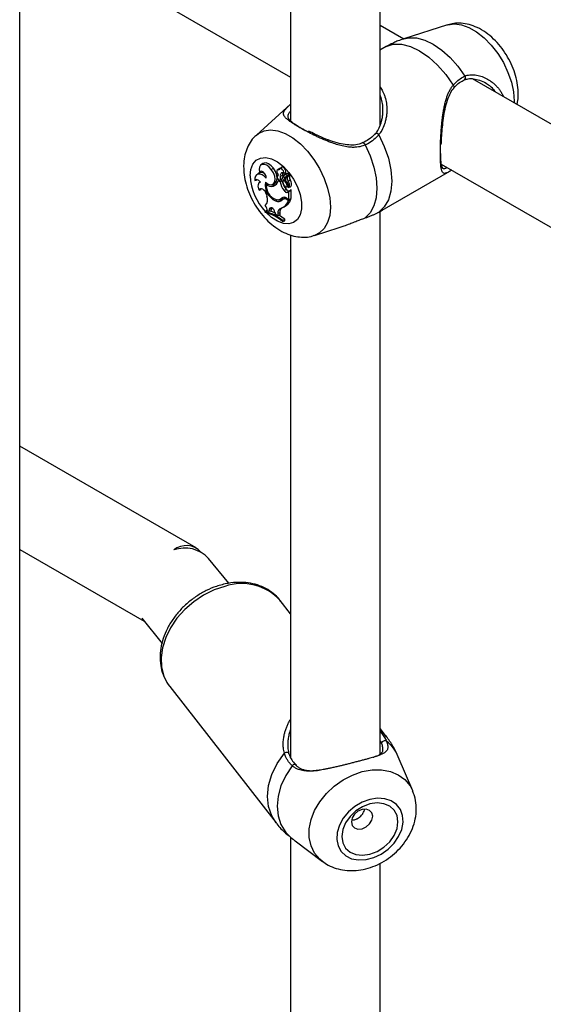
# Model space of a CAD drawing. Units: millimetres. Extents: x 0 to 42, y 0 to 29.8.
# Drawn here: x 32.4 to 32.7, y 24.4 to 25.1 of the extents above; entities that cross this region are included whole.
import ezdxf

# ---------------------------------------------------------------- set-up
doc = ezdxf.new("R2010")
doc.units = ezdxf.units.MM

msp = doc.modelspace()

# ---------------------------------------------------------------- linework, layer by layer
at = {"color": 7, "linetype": 'Continuous', "lineweight": 25}
for p, q in [((32.5520427, 25.4003795), (32.5520427, 25.0140771)), ((32.6160427, 25.0108038), (32.6160427, 25.3817201)), ((32.4021512, 25.1317458), (32.5520427, 25.0452152)), ((32.3586559, 24.2611952), (32.3586559, 25.0979394)), ((32.6328215, 25.0724815), (32.6160427, 25.0821676)), ((32.6640659, 25.0826114), (32.6328123, 25.0726264)), ((32.6202006, 25.0671398), (32.6157354, 25.0646031)), ((32.6761502, 25.0433602), (32.6761886, 25.0433768)), ((33.3463457, 24.6605727), (32.6820059, 25.0440879)), ((32.6919495, 25.0405141), (32.6909696, 25.0411054)), ((32.5519271, 25.0259324), (32.5276509, 25.0038607)), ((32.5322595, 24.9834571), (32.530938, 24.9824926)), ((32.5312988, 24.9779626), (32.5311609, 24.9776038)), ((32.5382807, 24.9792402), (32.539762, 24.9801381)), ((32.5439053, 24.9798384), (32.5425838, 24.9788739)), ((32.5456883, 24.9807809), (32.5443668, 24.9798163)), ((32.6174208, 24.9501172), (32.6656571, 24.9779634)), ((32.6595381, 24.9831595), (33.3143751, 24.6051301)), ((32.5264547, 24.9713559), (32.527808, 24.9716828)), ((32.527975, 24.972037), (32.527808, 24.9716828)), ((32.5291705, 24.9765221), (32.527849, 24.9755576)), ((32.5297537, 24.9772341), (32.5311609, 24.9776038)), ((32.5433742, 24.9754036), (32.5431393, 24.9752321)), ((32.5432189, 24.9711563), (32.5439609, 24.9717239)), ((32.5445996, 24.9703593), (32.5432189, 24.9711563)), ((32.544451, 24.9717135), (32.5459471, 24.9723756)), ((32.5445996, 24.9703593), (32.5461171, 24.9712589)), ((32.5447493, 24.9745492), (32.5462845, 24.9753262)), ((32.544774, 24.9720668), (32.5463069, 24.9727734)), ((32.5461171, 24.9712589), (32.5449484, 24.9719336)), ((32.5471585, 24.9723972), (32.5485823, 24.9734524)), ((32.547177, 24.9765323), (32.5486868, 24.9771491)), ((32.5486235, 24.9761579), (32.547302, 24.9751934)), ((32.547364, 24.975232), (32.5486934, 24.9762014)), ((32.54786, 24.9736084), (32.5497085, 24.974965)), ((32.5485823, 24.9734524), (32.5486576, 24.9732749)), ((32.5486934, 24.9762014), (32.5486235, 24.9761579)), ((32.5487627, 24.9733651), (32.5500591, 24.9743148)), ((32.5493614, 24.9742726), (32.5512129, 24.9756314)), ((32.5502239, 24.9710175), (32.5517192, 24.9718957)), ((32.5295456, 24.9644156), (32.5310205, 24.9648958)), ((32.5304423, 24.9703892), (32.5296552, 24.9698147)), ((32.5312519, 24.9655214), (32.5310205, 24.9648958)), ((32.53473, 24.9686667), (32.5354569, 24.9692407)), ((32.5391397, 24.9685735), (32.5406358, 24.9692355)), ((32.5396644, 24.9673779), (32.5410017, 24.9683507)), ((32.5473828, 24.9642053), (32.5488608, 24.9651072)), ((32.5491234, 24.9692253), (32.5497662, 24.969615)), ((32.5491868, 24.9667522), (32.55053, 24.9673465)), ((32.550246, 24.9632014), (32.5515651, 24.9641646)), ((32.5504264, 24.9663074), (32.5519225, 24.9669694)), ((32.5508943, 24.9636033), (32.5515751, 24.9640898)), ((32.5515651, 24.9641646), (32.5523148, 24.9646295)), ((32.5524322, 24.9584956), (32.5524322, 24.9645143)), ((32.5348593, 24.9614748), (32.5351836, 24.9602147)), ((32.5412741, 24.9569193), (32.5426668, 24.957889)), ((32.5443776, 24.9579351), (32.5458737, 24.9585971)), ((32.5455255, 24.9587589), (32.5470401, 24.9594338)), ((32.5463608, 24.9578234), (32.5476746, 24.9587822)), ((32.5493774, 24.9587691), (32.5508943, 24.9578934)), ((32.5496864, 24.9576479), (32.550631, 24.9571026)), ((32.550246, 24.9632014), (32.5508943, 24.9636033)), ((32.550631, 24.9571026), (32.5522225, 24.9579595)), ((32.5508943, 24.9578934), (32.5508943, 24.9636033)), ((32.5508943, 24.9578934), (32.5524322, 24.9584956)), ((32.551754, 24.95823), (32.5522225, 24.9579595)), ((32.5338265, 24.9491439), (32.535117, 24.950134)), ((32.5355547, 24.9497056), (32.5366512, 24.9493643)), ((32.5368018, 24.9505721), (32.5366512, 24.9493643)), ((32.5366512, 24.9493643), (32.5381766, 24.9499995)), ((32.5368018, 24.9505721), (32.5383392, 24.9513031)), ((32.5383392, 24.9513031), (32.5381766, 24.9499995)), ((32.5384391, 24.9518253), (32.5383392, 24.9513031)), ((32.5458654, 24.9518509), (32.5473615, 24.952513)), ((32.6150024, 24.9487704), (32.6174173, 24.950123)), ((32.5338265, 24.9491439), (32.5338265, 24.9484525)), ((32.5408712, 24.9488637), (32.5413323, 24.9472224)), ((32.5413323, 24.9472224), (32.5428713, 24.9462849)), ((32.5428793, 24.9477365), (32.5428713, 24.9462849)), ((32.5428713, 24.9462849), (32.5444084, 24.9468835)), ((32.5428793, 24.9477365), (32.5444172, 24.948481)), ((32.5444172, 24.948481), (32.5444084, 24.9468835)), ((32.5463129, 24.9428114), (32.5478508, 24.9436723)), ((32.5463129, 24.9421103), (32.5463129, 24.9428114)), ((32.5463129, 24.9421103), (32.5478508, 24.9426794)), ((32.5478508, 24.9426794), (32.5478508, 24.9436723)), ((32.6160427, 24.5614531), (32.6160427, 24.9493531)), ((32.5690734, 24.9321071), (32.5866458, 24.9377212)), ((32.5520427, 24.9324873), (32.5520427, 24.5592057)), ((32.4846189, 24.7089395), (32.3586559, 24.7816565)), ((32.3586559, 24.7077576), (32.4474669, 24.6564881)), ((32.5078698, 24.6835608), (32.4935136, 24.7013337)), ((32.5520427, 24.661749), (32.5445858, 24.6713033)), ((32.4457737, 24.6585843), (32.4602816, 24.6406236)), ((32.4657543, 24.609776), (32.5417518, 24.5124046)), ((32.6205833, 24.5739319), (32.6160427, 24.5797494)), ((32.6392902, 24.5352334), (32.6289746, 24.5596576)), ((32.5520427, 24.5021846), (32.5520427, 24.1158822)), ((32.555285, 24.4995004), (32.574748, 24.4848588)), ((32.6160427, 24.1126089), (32.6160427, 24.4835252))]:
    msp.add_line(p, q, dxfattribs=at)
at = {"color": 8, "linetype": 'Continuous', "lineweight": 25}
msp.add_line((32.5496864, 24.9576479), (32.5504373, 24.9581572), dxfattribs=at)
at = {"color": 8, "linetype": 'Continuous', "lineweight": 25, "flags": 128}
for points in [[(32.6640659, 25.0826114), (32.6643823, 25.0827086), (32.6690144, 25.0833465), (32.6740945, 25.0826864), (32.6794498, 25.0807509), (32.6848979, 25.0776058), (32.6902532, 25.0733582), (32.6953334, 25.0681528), (32.6999654, 25.0621669), (32.7039916, 25.0556043), (32.7072748, 25.0486885), (32.7097032, 25.0416549), (32.7111941, 25.0347431), (32.7116968, 25.0281886), (32.7116772, 25.026959)], [(32.6328222, 25.0726296), (32.6363824, 25.0733717), (32.6419257, 25.0732311), (32.647851, 25.0716858), (32.6539705, 25.0687849), (32.6600899, 25.0646205), (32.6660153, 25.0593245), (32.6715585, 25.053065), (32.6765439, 25.0460406)], [(32.5276709, 25.0038789), (32.5291477, 25.0050495), (32.5331739, 25.0069636), (32.5378059, 25.0076015), (32.5428861, 25.0069414), (32.5482414, 25.0050059), (32.5536895, 25.0018608), (32.5590448, 24.9976132), (32.5641249, 24.9924078), (32.568757, 24.9864219), (32.5727831, 24.9798593), (32.5760663, 24.9729434), (32.5784947, 24.9659099), (32.5799857, 24.9589981), (32.5804884, 24.9524435), (32.5799857, 24.9464694), (32.5784947, 24.941279), (32.5760663, 24.9370492), (32.5727831, 24.9339241), (32.5690342, 24.9320946)], [(32.5232353, 24.9747008), (32.5237307, 24.9793098), (32.5251904, 24.9830983), (32.5275356, 24.985862), (32.5306399, 24.9874519), (32.534336, 24.9877824), (32.5384245, 24.9868356), (32.5426851, 24.9846625), (32.5468881, 24.9813804), (32.5508069, 24.9771661), (32.5542302, 24.9722469), (32.5569735, 24.9668879), (32.5588889, 24.961378), (32.5598731, 24.9560144), (32.5598731, 24.951086), (32.5588889, 24.9468587), (32.5569735, 24.9435604), (32.5542302, 24.9413687), (32.5508069, 24.940402), (32.5468881, 24.9407122), (32.5426851, 24.9422828), (32.5384245, 24.9450289), (32.5348908, 24.9482183)], [(32.6160427, 24.5785317), (32.6198372, 24.574847), (32.6205833, 24.5739319)], [(32.5417518, 24.5124046), (32.5387001, 24.5172802), (32.5363677, 24.5239642), (32.5355812, 24.5313109), (32.5363677, 24.5390667), (32.5387001, 24.5469641), (32.542498, 24.5547305), (32.5476302, 24.5620979)], [(32.5747419, 24.4848635), (32.5728816, 24.4864172), (32.5691836, 24.4908042), (32.5666461, 24.4960106), (32.5653553, 24.5018589), (32.5653553, 24.5081502), (32.5666461, 24.51467), (32.5691836, 24.5211964), (32.5728816, 24.5275072), (32.5776141, 24.5333874), (32.5832198, 24.5386368), (32.589508, 24.5430767), (32.5962644, 24.5465558), (32.6032591, 24.5489556)], [(32.6032591, 24.5489556), (32.6102537, 24.5501945), (32.6170102, 24.5502302), (32.6232984, 24.5490616), (32.6289041, 24.5467284), (32.6336366, 24.54331), (32.6373345, 24.538923), (32.639357, 24.5350737)]]:
    msp.add_lwpolyline(points, dxfattribs=at)
at = {"color": 7, "linetype": 'Continuous', "lineweight": 25, "flags": 128}
for points in [[(32.6202006, 25.0671398), (32.6254246, 25.0687205), (32.6312947, 25.0687331), (32.6376082, 25.0671772), (32.6441475, 25.0641066), (32.6506867, 25.0596272), (32.6570003, 25.0538936), (32.6628703, 25.0471035), (32.6680943, 25.0394914)], [(32.6150024, 25.0040763), (32.6189828, 24.995746), (32.6219282, 24.9872671), (32.6237372, 24.9789321), (32.6243472, 24.9710287), (32.6237372, 24.9638296), (32.6219282, 24.9575832), (32.6189828, 24.9525051), (32.6150024, 24.9487704)], [(32.6052535, 24.9967768), (32.6088442, 24.988947), (32.6114936, 24.9810164), (32.6131176, 24.9732365), (32.6136648, 24.9658541), (32.6131176, 24.9591035), (32.6114936, 24.9531986), (32.6088442, 24.9483269), (32.6052535, 24.9446429)], [(32.5382807, 24.9792402), (32.536765, 24.9809867), (32.535092, 24.982254), (32.5334183, 24.9829234), (32.5319008, 24.9829321), (32.5306814, 24.9822795), (32.5298743, 24.9810265), (32.5295551, 24.9792905), (32.5297537, 24.9772341)], [(32.5346599, 24.9731429), (32.5345303, 24.9742189), (32.5341159, 24.9753502), (32.5334653, 24.9764042), (32.5326547, 24.9772575), (32.531779, 24.9778103), (32.5309409, 24.9779977), (32.5302383, 24.9777978), (32.5297537, 24.9772341)], [(32.539762, 24.9801381), (32.5381676, 24.9819638), (32.5364087, 24.9832688), (32.5346588, 24.9839244), (32.5330904, 24.9838659), (32.5322595, 24.9834571)], [(32.5341348, 24.9700911), (32.5360775, 24.9687943), (32.5379498, 24.9683369), (32.5395133, 24.9687771), (32.5405691, 24.970059), (32.5409825, 24.9720192), (32.5407011, 24.9744083), (32.5397605, 24.976922), (32.5382807, 24.9792402)], [(32.5406358, 24.9692355), (32.5410667, 24.9694766), (32.5421189, 24.9708027), (32.5425216, 24.9728059), (32.5422244, 24.9752352), (32.5412643, 24.9777859), (32.539762, 24.9801381)], [(32.5439614, 24.9786927), (32.5433635, 24.978984), (32.5428245, 24.9789912), (32.5424201, 24.9787133), (32.5422068, 24.9781891), (32.5422146, 24.9774921), (32.5424423, 24.9767199), (32.542858, 24.9759807), (32.5434036, 24.975378)], [(32.5446007, 24.979987), (32.5441253, 24.9799525), (32.5439053, 24.9798384)], [(32.547177, 24.9765323), (32.5471832, 24.9773279), (32.5469016, 24.9782205), (32.546383, 24.9790491), (32.5457209, 24.9796642), (32.5450349, 24.9799548), (32.5444486, 24.9798685), (32.5440679, 24.9794209), (32.5439614, 24.9786927)], [(32.5486868, 24.9771491), (32.548737, 24.9779724), (32.5484782, 24.9789222), (32.5479566, 24.9798292), (32.547265, 24.9805319), (32.5465265, 24.9809052), (32.5458728, 24.9808825), (32.5456883, 24.9807809)], [(32.5346599, 24.9731429), (32.5332289, 24.9745396), (32.5317183, 24.9755256), (32.5302352, 24.9760309), (32.528885, 24.9760196), (32.5277636, 24.9754926), (32.5269506, 24.9744872), (32.5265037, 24.9730749), (32.5264547, 24.9713559)], [(32.5306228, 24.9701547), (32.5300892, 24.970792), (32.5295079, 24.971321), (32.5289044, 24.9717184), (32.5283054, 24.9719666), (32.5277371, 24.9720548), (32.5272248, 24.971979), (32.526791, 24.9717425), (32.5264547, 24.9713559)], [(32.5425908, 24.9743704), (32.542487, 24.973901), (32.5425701, 24.9733189), (32.5428269, 24.9727162), (32.5432167, 24.972188), (32.543678, 24.971818), (32.5441378, 24.9716647), (32.5445235, 24.9717522), (32.544774, 24.9720668)], [(32.547177, 24.9765323), (32.5466396, 24.976771), (32.5461283, 24.9768619), (32.5456675, 24.9768006), (32.545279, 24.97659), (32.5449814, 24.9762402), (32.5447887, 24.9757677), (32.5447101, 24.975195), (32.5447493, 24.9745492)], [(32.5459471, 24.9723756), (32.5460332, 24.9724222), (32.5463069, 24.9727734)], [(32.5503858, 24.9662903), (32.5507813, 24.9665474), (32.5510719, 24.9669555), (32.5512427, 24.9674935), (32.5512849, 24.9681338), (32.5511964, 24.9688435), (32.5509818, 24.969586), (32.5506519, 24.9703234), (32.5502239, 24.9710175)], [(32.5519225, 24.9669694), (32.5522623, 24.9671908), (32.5525799, 24.9676104), (32.5527705, 24.968171), (32.552824, 24.9688432), (32.5527376, 24.9695918), (32.5525158, 24.9703775), (32.5521703, 24.9711591), (32.5517192, 24.9718957)], [(32.5306228, 24.9701547), (32.5299723, 24.9699983), (32.5294365, 24.9696261), (32.5290408, 24.9690555), (32.5288038, 24.9683135), (32.5287366, 24.967435), (32.5288425, 24.9664616), (32.5291165, 24.965439), (32.5295456, 24.9644156)], [(32.5348593, 24.9614748), (32.534446, 24.9626024), (32.5338151, 24.9636648), (32.5330283, 24.964558), (32.5321626, 24.9651949), (32.5313026, 24.9655131), (32.5305322, 24.9654816), (32.5299268, 24.9651035), (32.5295456, 24.9644156)], [(32.5410017, 24.9683507), (32.5416096, 24.9685755), (32.5417692, 24.9686506)], [(32.5471689, 24.9681723), (32.5476036, 24.9674741), (32.5481597, 24.9669542), (32.5487372, 24.966706), (32.5492321, 24.9667744), (32.5495554, 24.9671469), (32.5496488, 24.9677565), (32.5494957, 24.9684935), (32.5491234, 24.9692253)], [(32.5473828, 24.9642053), (32.5477414, 24.9637919), (32.5481271, 24.9634437), (32.5485263, 24.9631729), (32.548925, 24.962989), (32.5493093, 24.9628984), (32.5496656, 24.9629043), (32.5499816, 24.9630065), (32.550246, 24.9632014)], [(32.5408712, 24.9488637), (32.5405229, 24.9497833), (32.5399862, 24.9506353), (32.5393232, 24.9513213), (32.5386105, 24.9517618), (32.5379306, 24.9519059), (32.5373621, 24.951737), (32.5369708, 24.9512746), (32.5368018, 24.9505721)], [(32.50517, 24.6813667), (32.4974659, 24.6787755), (32.4899834, 24.6750844), (32.4829378, 24.6703994), (32.4765318, 24.6648555), (32.4709496, 24.658612), (32.4663519, 24.6518487), (32.4628709, 24.6447599), (32.4606068, 24.6375498), (32.4596247, 24.6304257), (32.4599529, 24.6235925), (32.4615819, 24.6172469), (32.4644648, 24.6115714), (32.4657543, 24.609776)], [(32.5509201, 24.5616013), (32.550862, 24.5619896), (32.5506383, 24.5623211), (32.5502685, 24.5625667), (32.5497851, 24.5627048), (32.5492304, 24.5627234), (32.548653, 24.5626208), (32.5481035, 24.562406), (32.5476302, 24.5620979)], [(32.5532413, 24.5531753), (32.5486115, 24.5462142), (32.5451954, 24.5389245), (32.5431014, 24.5315375), (32.542396, 24.5242874), (32.5431014, 24.5174044), (32.5451954, 24.5111067), (32.5486115, 24.5055941), (32.5532413, 24.5010414)], [(32.5532413, 24.5531753), (32.5536302, 24.5536411), (32.5540955, 24.5540162), (32.554594, 24.554266), (32.5550799, 24.5543674), (32.5555082, 24.5543112), (32.5558395, 24.5541024), (32.556043, 24.5537604), (32.5561002, 24.5533167)], [(32.6086905, 24.5291305), (32.6032248, 24.5271367), (32.5980539, 24.5241061), (32.5934563, 24.5202021), (32.58968, 24.5156351), (32.5869286, 24.5106514), (32.5853504, 24.5055196), (32.5850304, 24.5005164), (32.585986, 24.4959114), (32.5881655, 24.4919531), (32.5914516, 24.4888547), (32.595667, 24.4867833), (32.6005845, 24.4858505), (32.605939, 24.4861067), (32.6114419, 24.4875381), (32.6167964, 24.4900674), (32.6217139, 24.4935583), (32.6259293, 24.4978226), (32.6292154, 24.5026305), (32.631395, 24.5077227), (32.6323505, 24.5128247), (32.6320306, 24.5176614), (32.6304523, 24.5219722), (32.6277009, 24.5255246), (32.6239246, 24.5281271), (32.6193271, 24.5296394), (32.6141561, 24.52998), (32.6086905, 24.5291305)], [(32.6086905, 24.5258686), (32.6034991, 24.5239062), (32.5986615, 24.5208533), (32.5945073, 24.5169179), (32.5913197, 24.5123684), (32.5893159, 24.5075146), (32.5886325, 24.5026875), (32.5893159, 24.4982158), (32.5913197, 24.4944045), (32.5945073, 24.4915132), (32.5986615, 24.4897389), (32.6034991, 24.4892026), (32.6086905, 24.4899408), (32.6138819, 24.4919032), (32.6187195, 24.4949561), (32.6228736, 24.4988914), (32.6260612, 24.503441), (32.628065, 24.5082948), (32.6287485, 24.5131219), (32.628065, 24.5175936), (32.6260612, 24.5214049), (32.6228736, 24.5242962), (32.6187195, 24.5260705), (32.6138819, 24.5266068), (32.6086905, 24.5258686)], [(32.6031037, 24.5219217), (32.6001729, 24.5206373), (32.5976883, 24.5185042), (32.5960281, 24.5158472), (32.5954451, 24.5130707), (32.5960281, 24.5105976), (32.5976883, 24.5088042), (32.6001729, 24.5079636), (32.6031037, 24.5082038), (32.6060344, 24.5094882), (32.608519, 24.5116213), (32.6101792, 24.5142784), (32.6107622, 24.5170548), (32.6101792, 24.519528), (32.608519, 24.5213214), (32.6060344, 24.5221619), (32.6031037, 24.5219217)]]:
    msp.add_lwpolyline(points, dxfattribs=at)
at = {"color": 8, "linetype": 'Continuous', "lineweight": 25}
for centre, radius, start, end in [((32.6750668, 25.044882), 0.0018772, 306.696148, 38.1104003), ((32.667275, 25.0382021), 0.0015276, 334.1238507, 57.5660037), ((32.6132825, 25.0030471), 0.0020043, 30.8982967, 114.9727706), ((32.6034997, 24.9965294), 0.0017712, 8.0284533, 86.0458281), ((32.5632365, 24.9765299), 0.040043, 182.6181086, 223.1335609), ((32.6037942, 24.5490613), 0.0273192, 22.8219969, 52.2822522)]:
    msp.add_arc(centre, radius, start, end, dxfattribs=at)
at = {"color": 7, "linetype": 'Continuous', "lineweight": 25}
for centre, radius, start, end in [((32.5311586, 24.972961), 0.0040786, 53.4119862, 119.1735617), ((32.5379633, 24.9725393), 0.0054345, 288.2404604, 345.2565275), ((32.5439812, 24.9740805), 0.0014203, 113.9960632, 168.2203408), ((32.5387547, 24.9732483), 0.0061341, 348.894907, 12.2446025), ((32.5589704, 24.9733039), 0.013015, 189.0400787, 219.0344615), ((32.5487804, 24.9758098), 0.0025423, 156.5424967, 190.9638606), ((32.5401386, 24.9739956), 0.0062883, 348.7919792, 12.2161569), ((32.5504226, 24.9702927), 0.0038837, 147.1884828, 213.0929086), ((32.5477794, 24.9746112), 0.000747, 123.7870343, 186.6174782), ((32.5478937, 24.9744661), 0.0008583, 176.0560584, 267.7531101), ((32.5592053, 24.9776654), 0.0131484, 203.6200181, 219.9342861), ((32.5483874, 24.972752), 0.0026829, 61.3946176, 112.4233499), ((32.5507056, 24.9721252), 0.0023048, 147.4548266, 231.6910889), ((32.5497497, 24.9736405), 0.0027702, 61.254425, 112.4147573), ((32.5523561, 24.9727086), 0.0027213, 145.815426, 218.4176804), ((32.5496283, 24.9750203), 0.0000974, 325.4468078, 63.4389777), ((32.5500498, 24.9742571), 0.0000585, 340.5450603, 80.8431733), ((32.5509534, 24.9757923), 0.0003053, 328.1859569, 65.1087222), ((32.5537142, 24.9734715), 0.0025422, 145.48633, 218.3046587), ((32.5513851, 24.975025), 0.0002601, 334.2452332, 89.2626339), ((32.5460104, 24.9680072), 0.0120571, 170.0470788, 246.8698342), ((32.5452774, 24.9677118), 0.0105906, 174.8268195, 249.9876265), ((32.5383846, 24.9725683), 0.0053459, 226.8725804, 283.8514184), ((32.5397599, 24.9720378), 0.0038906, 250.3572872, 288.6122332), ((32.5577677, 24.9726083), 0.0133588, 189.6923232, 218.9784268), ((32.5507184, 24.9659733), 0.0020495, 204.9969093, 290.5736468), ((32.5460459, 24.9672609), 0.0044471, 347.3938543, 43.4040513), ((32.5523201, 24.9645174), 0.0001122, 358.4317199, 92.7130173), ((32.529055, 24.9577872), 0.0065919, 318.8371697, 21.6082367), ((32.5432752, 24.9604217), 0.0040338, 240.2588948, 319.8992821), ((32.5427601, 24.9614763), 0.0038771, 253.4090708, 315.5015797), ((32.5447676, 24.9617522), 0.0043528, 250.4987836, 289.5310812), ((32.542003, 24.9601587), 0.0091532, 292.3895699, 340.4951052), ((32.547458, 24.9562876), 0.0031372, 52.2790328, 128.0238664), ((32.5444379, 24.9618302), 0.0035375, 293.9460596, 317.3585102), ((32.5478913, 24.9552303), 0.0030111, 53.4054272, 120.5510374), ((32.5433881, 24.9609517), 0.0093274, 295.213468, 341.2889836), ((32.5489852, 24.9570272), 0.0021904, 101.9265575, 126.7515655), ((32.5295064, 24.9494088), 0.0060555, 2.8092032, 41.843146), ((32.5301001, 24.9259334), 0.0247435, 63.645764, 73.1781227), ((32.5463706, 24.9482746), 0.0035326, 104.4428628, 188.7621101), ((32.5485409, 24.9488087), 0.0041367, 134.6170524, 184.543684), ((32.527491, 24.921175), 0.0286774, 48.9792979, 77.236766), ((32.5273206, 24.9201812), 0.0290102, 49.1047572, 77.0404372), ((32.5238804, 24.9147106), 0.0375947, 50.3868189, 58.0971833), ((32.477539, 24.696388), 0.014136, 42.1207041, 129.1186862), ((32.4765319, 24.6855967), 0.0231523, 42.8215157, 109.981856), ((32.5171787, 24.6461793), 0.0371801, 42.5114152, 108.843633), ((32.6192641, 24.5688234), 0.0022275, 56.0752321, 170.9460693)]:
    msp.add_arc(centre, radius, start, end, dxfattribs=at)
for points, knots in [([(32.7136753, 25.0258056), (32.7138902, 25.0266775), (32.7145888, 25.0295122), (32.7146993, 25.0346936), (32.7140554, 25.0412748), (32.7123449, 25.0480814), (32.7097084, 25.0548276), (32.7062258, 25.0612887), (32.7019917, 25.067291), (32.6970711, 25.0726817), (32.6915065, 25.0773002), (32.685645, 25.0807519), (32.6797371, 25.0829563), (32.6740731, 25.0839117), (32.6689142, 25.0838794), (32.6658119, 25.0830115), (32.6644726, 25.0826368)], [0, 0, 0, 0, 0.03238469, 0.10527705, 0.18188169, 0.26052357, 0.33924794, 0.41784978, 0.4968064, 0.57668617, 0.65825766, 0.74208372, 0.81482273, 0.88379189, 0.94983338, 1, 1, 1, 1]), ([(32.6257332, 25.0697088), (32.6245544, 25.069259), (32.622763, 25.0685754), (32.6208536, 25.0675056), (32.6202006, 25.0671398)], [0, 0, 0, 0, 0.658022898, 1, 1, 1, 1]), ([(32.6329043, 25.0725078), (32.6314846, 25.0721049), (32.6290057, 25.0714014), (32.6266765, 25.0702947), (32.6256813, 25.0698219)], [0, 0, 0, 0, 0.57273376, 1, 1, 1, 1]), ([(32.6680943, 25.0394914), (32.6703073, 25.0417403), (32.6729657, 25.044442), (32.6760303, 25.0458112), (32.6765439, 25.0460406)], [0, 0, 0, 0, 0.83242094, 1, 1, 1, 1]), ([(32.6686776, 25.0375258), (32.6688474, 25.037738), (32.6701077, 25.039314), (32.6725812, 25.0415467), (32.6750256, 25.0427436), (32.6761723, 25.0433052)], [0, 0, 0, 0, 0.076305715, 0.566642661, 1, 1, 1, 1]), ([(32.6762207, 25.043256), (32.6770578, 25.0435804), (32.6789999, 25.0443332), (32.6828212, 25.0442465), (32.6871888, 25.0430974), (32.6903905, 25.0418066), (32.6918227, 25.0406745), (32.6919372, 25.0405839)], [0, 0, 0, 0, 0.18586504, 0.43120295, 0.69120877, 0.97529814, 1, 1, 1, 1]), ([(32.6596955, 24.9971992), (32.6597295, 24.9982895), (32.6598211, 25.0012248), (32.6601822, 25.0065153), (32.6607947, 25.012818), (32.6617269, 25.0193181), (32.6630594, 25.0257587), (32.6649423, 25.0313806), (32.666828, 25.0353518), (32.6683046, 25.0369607), (32.6687524, 25.0374486)], [0, 0, 0, 0, 0.07984323, 0.21494919, 0.35571715, 0.50271011, 0.65768222, 0.81514651, 0.94393775, 1, 1, 1, 1]), ([(32.6122998, 25.0042129), (32.6127633, 25.0048083), (32.6141731, 25.0066191), (32.6155985, 25.0094613), (32.6167036, 25.0125534), (32.6173597, 25.0150678), (32.6178167, 25.0177223), (32.618051, 25.020423), (32.6180535, 25.0229683), (32.617812, 25.0260691), (32.617235, 25.0289402), (32.616515, 25.0312319), (32.6161332, 25.0320964), (32.6160427, 25.0323014)], [0, 0, 0, 0, 0.07775886, 0.23652917, 0.3174687, 0.40603603, 0.49511207, 0.58569767, 0.67679605, 0.75085041, 0.90057576, 0.97643009, 1, 1, 1, 1]), ([(32.5520427, 25.0208487), (32.5517411, 25.0205301), (32.5511145, 25.0198681), (32.5504686, 25.0189261), (32.5500735, 25.0180291), (32.5500048, 25.0170542), (32.5502362, 25.0162853), (32.5506625, 25.015579), (32.5510873, 25.0150241), (32.5516345, 25.0144408), (32.5523078, 25.0138236), (32.552998, 25.0132519), (32.5543523, 25.0122154), (32.556036, 25.0110809), (32.5580603, 25.0098315), (32.5593392, 25.0090689), (32.5609044, 25.0081676), (32.5626709, 25.007177), (32.5640707, 25.0064421), (32.5647373, 25.0060921)], [0, 0, 0, 0, 0.05887508, 0.12232145, 0.21641011, 0.27998423, 0.37654858, 0.41683971, 0.45723273, 0.51160294, 0.55279449, 0.59412317, 0.63274268, 0.76296379, 0.80282048, 0.84559335, 0.88858524, 0.94694797, 1, 1, 1, 1]), ([(32.6035616, 24.9984442), (32.6027132, 24.9980454), (32.6004478, 24.9969807), (32.5961731, 24.9965521), (32.5909005, 24.9969214), (32.5850705, 24.9982608), (32.5788168, 25.0003592), (32.5727238, 25.0029083), (32.5679865, 25.0051135), (32.5656517, 25.0063453), (32.5649282, 25.006727)], [0, 0, 0, 0, 0.074295439, 0.198390438, 0.331250651, 0.474443031, 0.632665929, 0.796115874, 0.936819767, 1, 1, 1, 1]), ([(32.5277667, 25.0037984), (32.5273616, 25.0034808), (32.525531, 25.0020454), (32.5230977, 24.9986198), (32.5205823, 24.993748), (32.5190127, 24.9881645), (32.5185661, 24.983903), (32.5185507, 24.981502), (32.518549, 24.9812321)], [0, 0, 0, 0, 0.06148846, 0.27792474, 0.49545305, 0.72012166, 0.96853285, 1, 1, 1, 1]), ([(32.6124111, 25.0048851), (32.6122441, 25.0046762), (32.6109639, 25.0030747), (32.6081709, 25.0006421), (32.6050009, 24.9990724), (32.6035687, 24.9983631)], [0, 0, 0, 0, 0.07597465, 0.58249806, 1, 1, 1, 1]), ([(32.6150024, 25.0040763), (32.6138812, 25.0028842), (32.6116065, 25.0004655), (32.6081386, 24.9981563), (32.6058907, 24.9970815), (32.6052535, 24.9967768)], [0, 0, 0, 0, 0.41054061, 0.83292275, 1, 1, 1, 1]), ([(32.65901, 24.9907985), (32.6590108, 24.9906899), (32.6590164, 24.9899637), (32.6590659, 24.9881719), (32.6591671, 24.986134), (32.6593144, 24.9845714), (32.6594961, 24.9831357), (32.6597567, 24.9818594), (32.6601653, 24.9808165), (32.6605769, 24.9802538), (32.6611922, 24.9798715), (32.661913, 24.9798682), (32.662909, 24.9802612), (32.6633974, 24.9804807), (32.6637699, 24.9807057), (32.663779, 24.9807112)], [0, 0, 0, 0, 0.01079798, 0.07218048, 0.19715854, 0.26085004, 0.30452799, 0.43665161, 0.5277798, 0.61972084, 0.69465528, 0.84630111, 0.92312643, 0.99811935, 1, 1, 1, 1]), ([(32.518549, 24.9812321), (32.5185882, 24.9798949), (32.5186933, 24.9763119), (32.5197484, 24.9703715), (32.5218804, 24.963543), (32.524919, 24.9569025), (32.5287523, 24.9506309), (32.533306, 24.944888), (32.5385236, 24.9398277), (32.5441385, 24.9357924), (32.549923, 24.9329284), (32.5556314, 24.9312373), (32.5612435, 24.9307457), (32.5657634, 24.9310668), (32.568223, 24.9319515), (32.5689814, 24.9322243)], [0, 0, 0, 0, 0.05131869, 0.13750415, 0.22386989, 0.31009977, 0.39637457, 0.48333646, 0.57166073, 0.66220027, 0.74425289, 0.82237407, 0.89658788, 0.96811514, 1, 1, 1, 1]), ([(32.6670777, 24.978807), (32.6669207, 24.9787124), (32.6662579, 24.9783131), (32.6656332, 24.9779374), (32.6652181, 24.9777157), (32.66516, 24.9776847)], [0, 0, 0, 0, 0.2106455, 0.88937221, 1, 1, 1, 1]), ([(32.54786, 24.9736084), (32.5481842, 24.9737518), (32.5486846, 24.9739732), (32.5491852, 24.9741946), (32.5493614, 24.9742726)], [0, 0, 0, 0, 0.64792753, 1, 1, 1, 1]), ([(32.5496719, 24.9751074), (32.549709, 24.9751327), (32.5498949, 24.9752591), (32.5503652, 24.9755796), (32.5507977, 24.9758751), (32.5510819, 24.9760693)], [0, 0, 0, 0, 0.07894672, 0.39473369, 1, 1, 1, 1]), ([(32.5497085, 24.974965), (32.5497481, 24.9749825), (32.5499459, 24.9750701), (32.5504473, 24.9752922), (32.5509093, 24.9754969), (32.5512129, 24.9756314)], [0, 0, 0, 0, 0.0789478, 0.39473903, 1, 1, 1, 1]), ([(32.5500591, 24.9743148), (32.550078, 24.9743286), (32.5501729, 24.9743979), (32.5505707, 24.9746882), (32.5509945, 24.9749976), (32.5513425, 24.9752516), (32.5513885, 24.9752851)], [0, 0, 0, 0, 0.04267595, 0.21337992, 0.89619679, 1, 1, 1, 1]), ([(32.5501049, 24.9742376), (32.5501265, 24.9742472), (32.5502344, 24.9742953), (32.5506872, 24.9744971), (32.5511703, 24.9747121), (32.5515671, 24.9748887), (32.5516194, 24.974912)], [0, 0, 0, 0, 0.04267694, 0.21338476, 0.89621648, 1, 1, 1, 1]), ([(32.5515751, 24.9640898), (32.5515933, 24.9641031), (32.5517169, 24.9641932), (32.5519013, 24.9643278), (32.5521299, 24.9644946), (32.5522532, 24.9645845), (32.5523148, 24.9646295)], [0, 0, 0, 0, 0.07344656, 0.50000029, 0.75000015, 1, 1, 1, 1]), ([(32.5515751, 24.9640898), (32.5515754, 24.96409), (32.5515765, 24.9640907), (32.5515815, 24.9640935), (32.5516014, 24.9641041), (32.5516811, 24.9641445), (32.5519619, 24.9642837), (32.5522274, 24.9644139), (32.5524322, 24.9645143)], [0, 0, 0, 0, 0.00083047, 0.00415293, 0.01744182, 0.07059, 0.28317082, 1, 1, 1, 1]), ([(32.5866455, 24.9377223), (32.5866584, 24.937726), (32.5871661, 24.9378719), (32.5881703, 24.9382258), (32.5896636, 24.9387349), (32.591416, 24.9393717), (32.5938142, 24.9402753), (32.5968573, 24.9414704), (32.5996995, 24.9425919), (32.6019491, 24.9434522), (32.6036326, 24.9440769), (32.6047118, 24.9444537), (32.6052535, 24.9446429)], [0, 0, 0, 0, 0.002018873, 0.079552322, 0.157086634, 0.235843951, 0.354120835, 0.533590953, 0.716228261, 0.809901021, 0.904570831, 1, 1, 1, 1]), ([(32.6052535, 24.9446429), (32.6060326, 24.9449164), (32.6075966, 24.9454654), (32.609775, 24.9463144), (32.6118204, 24.947182), (32.6133142, 24.9478872), (32.6143543, 24.948418), (32.6147863, 24.9486529), (32.6150024, 24.9487704)], [0, 0, 0, 0, 0.20430369, 0.41015127, 0.62074212, 0.83290426, 0.91640734, 1, 1, 1, 1]), ([(32.5031562, 24.6825767), (32.5018034, 24.6821917), (32.4979925, 24.6811071), (32.4918356, 24.6784985), (32.4849309, 24.6745267), (32.4785308, 24.6696775), (32.4727947, 24.6640864), (32.4678695, 24.6578794), (32.4638872, 24.6512011), (32.4609663, 24.6442094), (32.4592028, 24.6370777), (32.4586756, 24.6300083), (32.4593794, 24.6231859), (32.4614027, 24.6169157), (32.4634792, 24.6126039), (32.4651442, 24.6106945), (32.4654077, 24.6103923)], [0, 0, 0, 0, 0.043280172, 0.121928685, 0.200653591, 0.27946685, 0.358396618, 0.437476248, 0.516740568, 0.596168117, 0.675579248, 0.7546471, 0.832919151, 0.90999231, 0.985758051, 1, 1, 1, 1]), ([(32.5447821, 24.6708826), (32.54456, 24.6712282), (32.5432031, 24.6733391), (32.5397256, 24.6764603), (32.5344776, 24.6800405), (32.5284466, 24.6825509), (32.5218716, 24.6840351), (32.5148589, 24.6844146), (32.5085451, 24.6838362), (32.5046338, 24.6829221), (32.5031562, 24.6825767)], [0, 0, 0, 0, 0.02832088, 0.17300287, 0.3172608, 0.46228964, 0.6090622, 0.75790298, 0.9085389, 1, 1, 1, 1]), ([(32.5520427, 24.5789965), (32.5518924, 24.578612), (32.5513288, 24.5771708), (32.55069, 24.5745357), (32.5501704, 24.5713603), (32.5499905, 24.5682012), (32.5501168, 24.5655891), (32.5504515, 24.5633332), (32.5507635, 24.5621799), (32.5509201, 24.5616013)], [0, 0, 0, 0, 0.06614872, 0.24794401, 0.43801064, 0.59387019, 0.77718653, 0.88821153, 1, 1, 1, 1]), ([(32.6205073, 24.5706717), (32.6208243, 24.5697599), (32.6213042, 24.56838), (32.6214992, 24.5668936), (32.6214911, 24.5661821), (32.6214041, 24.565459), (32.6212069, 24.5646921), (32.620637, 24.5637201), (32.6196746, 24.5627771), (32.6184821, 24.5620168), (32.6171568, 24.5613697), (32.6158805, 24.5608388), (32.6143643, 24.5602854), (32.6126045, 24.559708), (32.6106514, 24.5591158), (32.6085852, 24.5585222), (32.6063439, 24.5579016), (32.6039148, 24.5572465), (32.6013222, 24.5565602), (32.5986836, 24.5558708), (32.5960185, 24.5551824), (32.5933494, 24.5545012), (32.5907438, 24.5538458), (32.5882345, 24.5532264), (32.5856358, 24.5526), (32.5829485, 24.5519745), (32.5802744, 24.551384), (32.5777823, 24.55087), (32.5748618, 24.5503183), (32.5719735, 24.5498591), (32.5691229, 24.5495319), (32.5667645, 24.5493628), (32.5638391, 24.5493206), (32.5604628, 24.5496189), (32.5573514, 24.5505306), (32.5549591, 24.5517672), (32.5538163, 24.5527039), (32.5532413, 24.5531753)], [0, 0, 0, 0, 0.04514999, 0.06832511, 0.09305422, 0.09537876, 0.12351295, 0.15691654, 0.1906297, 0.23096445, 0.25544169, 0.28045949, 0.30713826, 0.33603642, 0.36430392, 0.39146017, 0.41808097, 0.44721549, 0.47579042, 0.50331952, 0.53035304, 0.5571358, 0.58296724, 0.60702168, 0.63047929, 0.65884775, 0.68577878, 0.70962984, 0.73357811, 0.77471289, 0.79968453, 0.82521595, 0.85245259, 0.89901812, 0.94520162, 0.97242404, 1, 1, 1, 1]), ([(32.628942, 24.5595995), (32.6277765, 24.5621866), (32.6255027, 24.5672339), (32.6221882, 24.5716734), (32.6205726, 24.5738374)], [0, 0, 0, 0, 0.51257994, 1, 1, 1, 1]), ([(32.6110714, 24.5592493), (32.6113278, 24.5593316), (32.6124716, 24.559699), (32.613759, 24.5602175), (32.6151187, 24.5608668), (32.6159312, 24.5613571), (32.6167827, 24.5620057), (32.6174077, 24.562695), (32.6178572, 24.5636206), (32.6180543, 24.564531), (32.6180489, 24.5656119), (32.617836, 24.566846), (32.6174902, 24.5680453), (32.6171801, 24.5688671), (32.6170643, 24.5691739)], [0, 0, 0, 0, 0.04026019, 0.17965573, 0.25856038, 0.34946023, 0.40081514, 0.53135021, 0.61099729, 0.69898701, 0.78551258, 0.86883593, 0.95103242, 1, 1, 1, 1]), ([(32.5532413, 24.5531753), (32.5527107, 24.5536878), (32.5519151, 24.5544564), (32.5509875, 24.5555821), (32.5503385, 24.5564571), (32.5497422, 24.5573661), (32.5491842, 24.5583283), (32.5486713, 24.5593463), (32.5481217, 24.5606012), (32.547815, 24.5615351), (32.5476302, 24.5620979)], [0, 0, 0, 0, 0.2042786, 0.30634522, 0.40859975, 0.51066557, 0.61291233, 0.72282209, 0.83294708, 1, 1, 1, 1]), ([(32.5509201, 24.5616013), (32.5510908, 24.5610767), (32.5521084, 24.5579502), (32.5542871, 24.5554213), (32.5561002, 24.5533167)], [0, 0, 0, 0, 0.16779385, 1, 1, 1, 1]), ([(32.5561002, 24.5533167), (32.556631, 24.5528742), (32.557703, 24.5519804), (32.5596399, 24.5509532), (32.5619057, 24.5501731), (32.5642539, 24.5497666), (32.5670421, 24.5495866), (32.5696828, 24.5496637), (32.5717283, 24.5498888), (32.5724607, 24.5499694)], [0, 0, 0, 0, 0.12470328, 0.25186685, 0.40175787, 0.56232097, 0.67615666, 0.88405027, 1, 1, 1, 1]), ([(32.5748016, 24.4849421), (32.5761237, 24.4839902), (32.5791127, 24.4818382), (32.5845397, 24.4796856), (32.5907431, 24.4783247), (32.5973085, 24.4780816), (32.604062, 24.4789408), (32.6108312, 24.4809144), (32.6174058, 24.4839613), (32.6235737, 24.4880033), (32.629136, 24.4929326), (32.6339114, 24.4986256), (32.6377299, 24.5049432), (32.6404194, 24.5117118), (32.6418068, 24.5184856), (32.6418843, 24.5251866), (32.6410841, 24.5307143), (32.6397039, 24.5338604), (32.6392221, 24.5349588)], [0, 0, 0, 0, 0.04815417, 0.10886144, 0.17037054, 0.23318753, 0.29746649, 0.36300551, 0.42942231, 0.49639362, 0.56379005, 0.63166044, 0.70005685, 0.76884387, 0.83752872, 0.8983734, 0.96451666, 1, 1, 1, 1]), ([(32.5957511, 24.5145223), (32.5959345, 24.514505), (32.5963351, 24.5144672), (32.5969583, 24.5145264), (32.5978175, 24.5146595), (32.5986683, 24.5149099), (32.5994897, 24.5152629), (32.6002839, 24.5156797), (32.6010372, 24.5161881), (32.6017393, 24.5167783), (32.6024082, 24.5174227), (32.6030163, 24.5181374), (32.6035522, 24.5189043), (32.6040406, 24.5197073), (32.6044528, 24.520549), (32.6047601, 24.521396), (32.6049207, 24.5218743), (32.6049664, 24.522128), (32.6049755, 24.5221782)], [0, 0, 0, 0, 0.04594291, 0.10029707, 0.15134476, 0.25522664, 0.30818916, 0.35855188, 0.46094252, 0.51307791, 0.56433735, 0.66852333, 0.72156245, 0.77400483, 0.88068166, 0.93505489, 0.98713359, 1, 1, 1, 1]), ([(32.5417625, 24.5124992), (32.5419589, 24.5122121), (32.5438342, 24.5094705), (32.5477449, 24.5054739), (32.5518267, 24.5023042), (32.5535639, 24.5009552)], [0, 0, 0, 0, 0.062955, 0.60118509, 1, 1, 1, 1]), ([(32.5532413, 24.5010414), (32.5538329, 24.500594), (32.5544801, 24.5001045), (32.5552216, 24.4995485), (32.5552852, 24.4995007)], [0, 0, 0, 0, 0.91411287, 1, 1, 1, 1])]:
    msp.add_open_spline(points, degree=3, knots=knots, dxfattribs=at)
at = {"color": 8, "linetype": 'Continuous', "lineweight": 25}
for points, knots in [([(32.6765439, 25.0460406), (32.6770811, 25.0462355), (32.6787208, 25.0468305), (32.6811904, 25.0470688), (32.68317, 25.0469339), (32.6845307, 25.0467596), (32.6865497, 25.0463871), (32.6891484, 25.0455308), (32.6917824, 25.0443018), (32.6938458, 25.0431211), (32.6959241, 25.0416733), (32.6978792, 25.0400322), (32.6996326, 25.0382554), (32.7011733, 25.0363765), (32.7024833, 25.0344021), (32.7034104, 25.032749), (32.7038097, 25.0317222), (32.7039207, 25.0314368)], [0, 0, 0, 0, 0.05657205, 0.17266998, 0.23226095, 0.23806287, 0.29671565, 0.4155738, 0.4757687, 0.54746535, 0.61955119, 0.69284772, 0.7665769, 0.83469599, 0.90321792, 0.97309417, 1, 1, 1, 1]), ([(32.6160427, 25.0380203), (32.6166598, 25.0371181), (32.6176728, 25.0356369), (32.6187241, 25.0332787), (32.6197541, 25.0304328), (32.6204343, 25.0273546), (32.6207746, 25.0240526), (32.6208332, 25.0213671), (32.620654, 25.0185241), (32.6202261, 25.0156702), (32.6195748, 25.0129826), (32.6184598, 25.0097054), (32.6170004, 25.0066834), (32.6155072, 25.004735), (32.6150024, 25.0040763)], [0, 0, 0, 0, 0.09446187, 0.15509378, 0.2197945, 0.35077347, 0.41709663, 0.49364003, 0.57060863, 0.6488993, 0.7276638, 0.79459167, 0.93056262, 1, 1, 1, 1]), ([(32.66516, 24.9776847), (32.6648385, 24.9775073), (32.6641323, 24.9771176), (32.663271, 24.9767395), (32.6624874, 24.9765083), (32.6618304, 24.9764703), (32.6612657, 24.9766284), (32.6607589, 24.9770156), (32.6603504, 24.977629), (32.6600203, 24.9784473), (32.6596765, 24.9796976), (32.6593592, 24.9816972), (32.6591168, 24.9848055), (32.6589966, 24.9884906), (32.6589872, 24.9928017), (32.6590875, 24.9974951), (32.6592971, 25.002452), (32.6596253, 25.0076233), (32.6600242, 25.0120969), (32.6604454, 25.0157663), (32.6608355, 25.0186568), (32.6613174, 25.0216542), (32.6619194, 25.0247413), (32.6626406, 25.0277651), (32.6634636, 25.0305497), (32.6643884, 25.0330869), (32.6654185, 25.035372), (32.6666199, 25.037549), (32.6676002, 25.0388404), (32.6680943, 25.0394914)], [0, 0, 0, 0, 0.02652079, 0.0582709, 0.08892868, 0.11990775, 0.15104387, 0.18250226, 0.21891117, 0.24661107, 0.27444812, 0.33140336, 0.38341283, 0.43645845, 0.48862255, 0.54195363, 0.592013, 0.64293634, 0.69786106, 0.72561777, 0.75364233, 0.7859854, 0.81850814, 0.85158952, 0.88487111, 0.91315119, 0.94180027, 0.97065954, 1, 1, 1, 1]), ([(32.6984173, 25.0346138), (32.6979372, 25.0352675), (32.6965534, 25.0371519), (32.6943032, 25.0391532), (32.6924548, 25.0402219), (32.6919495, 25.0405141)], [0, 0, 0, 0, 0.27848611, 0.80273545, 1, 1, 1, 1]), ([(32.6052535, 24.9967768), (32.6047311, 24.9965608), (32.6028464, 24.9957813), (32.5999094, 24.9951868), (32.597401, 24.9950778), (32.5954465, 24.9951083), (32.5928875, 24.9952906), (32.5897366, 24.9958678), (32.5868845, 24.9965939), (32.5842095, 24.9973748), (32.580365, 24.9986932), (32.5761533, 25.0003989), (32.5725088, 25.0020248), (32.5690132, 25.0036685), (32.566023, 25.0051645), (32.562795, 25.0068563), (32.5601417, 25.0083016), (32.5577833, 25.0096545), (32.5558633, 25.0108011), (32.5543007, 25.0117706), (32.552784, 25.0127665), (32.5515431, 25.013633), (32.5503978, 25.0144894), (32.5493441, 25.0153616), (32.5484889, 25.0161872), (32.5478725, 25.016906), (32.5474537, 25.0175262), (32.547072, 25.0183125), (32.5468995, 25.0192312), (32.5470963, 25.0201439), (32.5474792, 25.0209577), (32.5480757, 25.0218854), (32.549026, 25.022984), (32.5501148, 25.0240874), (32.5509815, 25.0249333), (32.5516337, 25.025544), (32.5520427, 25.0259269)], [0, 0, 0, 0, 0.018112134, 0.065343644, 0.094809844, 0.09717828, 0.126478815, 0.174296984, 0.194213575, 0.214352769, 0.25672945, 0.312883407, 0.345374837, 0.372325902, 0.42587684, 0.445154395, 0.485840947, 0.523816427, 0.54025105, 0.569571749, 0.597159455, 0.619660624, 0.642266632, 0.672538356, 0.700957252, 0.724091704, 0.747311248, 0.767847, 0.811068546, 0.85113251, 0.868422244, 0.895638504, 0.941993159, 0.96296381, 0.976773288, 1, 1, 1, 1]), ([(32.5476302, 24.5620979), (32.5474705, 24.5627114), (32.5471501, 24.563943), (32.5468408, 24.5662511), (32.5467392, 24.5690069), (32.5469746, 24.5722203), (32.5474915, 24.5751865), (32.5482022, 24.5779002), (32.5490221, 24.5803219), (32.5500548, 24.5827369), (32.5510561, 24.5847315), (32.5517881, 24.585881), (32.5520427, 24.5862809)], [0, 0, 0, 0, 0.084212925, 0.169070642, 0.295385884, 0.423077176, 0.553259659, 0.647308621, 0.747260577, 0.846236909, 0.946510721, 1, 1, 1, 1]), ([(32.6160427, 24.5776216), (32.6175179, 24.5757584), (32.6193937, 24.5733892), (32.6203113, 24.57115), (32.6205073, 24.5706717)], [0, 0, 0, 0, 0.78642248, 1, 1, 1, 1]), ([(32.6170643, 24.5691739), (32.6169126, 24.5696124), (32.6166912, 24.5702525), (32.616198, 24.5709332), (32.6160427, 24.5711475)], [0, 0, 0, 0, 0.68508646, 1, 1, 1, 1])]:
    msp.add_open_spline(points, degree=3, knots=knots, dxfattribs=at)

doc.saveas('drawing.dxf')
